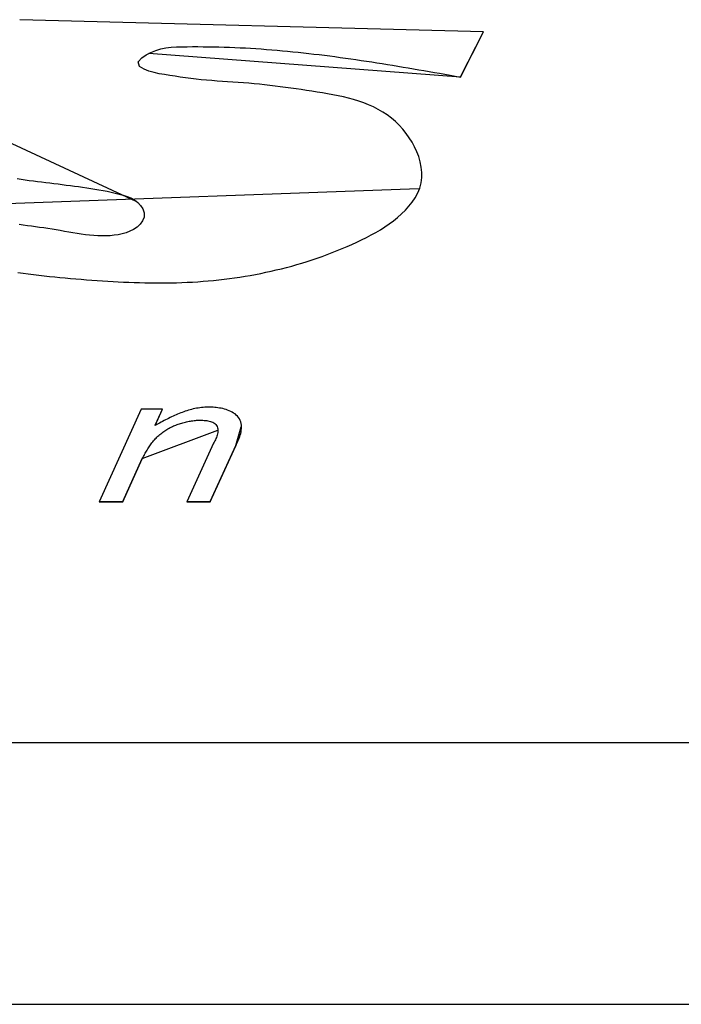
# Model space of a CAD drawing. Units: millimetres. Extents: x 223 to 379, y 17 to 142.
# Drawn here: x 277 to 277, y 64 to 64 of the extents above; entities that cross this region are included whole.
import ezdxf

# ---------------------------------------------------------------- set-up
doc = ezdxf.new("R2010")
doc.units = ezdxf.units.MM
doc.header["$LTSCALE"] = 4
doc.layers.add('Default', color=7, linetype='Continuous', true_color=0x000000)

msp = doc.modelspace()

# ---------------------------------------------------------------- linework, layer by layer
at = {"layer": 'Default', "color": 7, "true_color": 0xffffff}
for p, q in [((276.79785, 64.05956), (276.5748, 64.06545)), ((276.78681, 64.03801), (276.79785, 64.05969)), ((276.78681, 64.03789), (276.79785, 64.05956)), ((276.63564, 64.0485), (276.6379, 64.04966)), ((276.63698, 64.04928), (276.78681, 64.03801)), ((276.6379, 64.04966), (276.64025, 64.05064)), ((276.64025, 64.05064), (276.64269, 64.05141)), ((276.64269, 64.05141), (276.64518, 64.05194)), ((276.64518, 64.05194), (276.6477, 64.05224)), ((276.6477, 64.05224), (276.65025, 64.05239)), ((276.65025, 64.05239), (276.65281, 64.05244)), ((276.65281, 64.05244), (276.65537, 64.05247)), ((276.65537, 64.05247), (276.65792, 64.05249)), ((276.65792, 64.05249), (276.66047, 64.05249)), ((276.66047, 64.05249), (276.66301, 64.05248)), ((276.66301, 64.05248), (276.66555, 64.05245)), ((276.66555, 64.05245), (276.6681, 64.05241)), ((276.6681, 64.05241), (276.67064, 64.05236)), ((276.67064, 64.05236), (276.67318, 64.05229)), ((276.67318, 64.05229), (276.67572, 64.0522)), ((276.67572, 64.0522), (276.67827, 64.0521)), ((276.67827, 64.0521), (276.68081, 64.05199)), ((276.68081, 64.05199), (276.68335, 64.05185)), ((276.68335, 64.05185), (276.6859, 64.05171)), ((276.6859, 64.05171), (276.68844, 64.05155)), ((276.68844, 64.05155), (276.69098, 64.05138)), ((276.69098, 64.05138), (276.69353, 64.05119)), ((276.69353, 64.05119), (276.69607, 64.05099)), ((276.69607, 64.05099), (276.69861, 64.05078)), ((276.69861, 64.05078), (276.70115, 64.05055)), ((276.70115, 64.05055), (276.70368, 64.05032)), ((276.70368, 64.05032), (276.70622, 64.05007)), ((276.70622, 64.05007), (276.70876, 64.0498)), ((276.70876, 64.0498), (276.71129, 64.04953)), ((276.71129, 64.04953), (276.71382, 64.04925)), ((276.71382, 64.04925), (276.71635, 64.04895)), ((276.71635, 64.04895), (276.71888, 64.04865)), ((276.6318, 64.04521), (276.63349, 64.0471)), ((276.63244, 64.04294), (276.6318, 64.04521)), ((276.63349, 64.0471), (276.63564, 64.0485)), ((276.71888, 64.04865), (276.72141, 64.04834)), ((276.72141, 64.04834), (276.72394, 64.04801)), ((276.72394, 64.04801), (276.72646, 64.04768)), ((276.72646, 64.04768), (276.72899, 64.04734)), ((276.72899, 64.04734), (276.73151, 64.04699)), ((276.73151, 64.04699), (276.73403, 64.04663)), ((276.73403, 64.04663), (276.73655, 64.04626)), ((276.73655, 64.04626), (276.73907, 64.04589)), ((276.73907, 64.04589), (276.74159, 64.04551)), ((276.74159, 64.04551), (276.74411, 64.04512)), ((276.74411, 64.04512), (276.74662, 64.04473)), ((276.74662, 64.04473), (276.74914, 64.04433)), ((276.74914, 64.04433), (276.75165, 64.04393)), ((276.63463, 64.04164), (276.63244, 64.04294)), ((276.63698, 64.04071), (276.63463, 64.04164)), ((276.63943, 64.04001), (276.63698, 64.04071)), ((276.64194, 64.03947), (276.63943, 64.04001)), ((276.64448, 64.03902), (276.64194, 64.03947)), ((276.75165, 64.04393), (276.75417, 64.04352)), ((276.75417, 64.04352), (276.75668, 64.0431)), ((276.75668, 64.0431), (276.75919, 64.04268)), ((276.75919, 64.04268), (276.76171, 64.04226)), ((276.76171, 64.04226), (276.76422, 64.04183)), ((276.76422, 64.04183), (276.76673, 64.0414)), ((276.76673, 64.0414), (276.76924, 64.04097)), ((276.76924, 64.04097), (276.77175, 64.04053)), ((276.77175, 64.04053), (276.77426, 64.0401)), ((276.77426, 64.0401), (276.77677, 64.03966)), ((276.77677, 64.03966), (276.77928, 64.03922)), ((276.64702, 64.03862), (276.64448, 64.03902)), ((276.64955, 64.03823), (276.64702, 64.03862)), ((276.65207, 64.03785), (276.64955, 64.03823)), ((276.65459, 64.0375), (276.65207, 64.03785)), ((276.6571, 64.03716), (276.65459, 64.0375)), ((276.65962, 64.03686), (276.6571, 64.03716)), ((276.66215, 64.03659), (276.65962, 64.03686)), ((276.66468, 64.03636), (276.66215, 64.03659)), ((276.66721, 64.03614), (276.66468, 64.03636)), ((276.66976, 64.03595), (276.66721, 64.03614)), ((276.6723, 64.03577), (276.66976, 64.03595)), ((276.67484, 64.0356), (276.6723, 64.03577)), ((276.67739, 64.03543), (276.67484, 64.0356)), ((276.67993, 64.03526), (276.67739, 64.03543)), ((276.68247, 64.03508), (276.67993, 64.03526)), ((276.68501, 64.03488), (276.68247, 64.03508)), ((276.68755, 64.03466), (276.68501, 64.03488)), ((276.69008, 64.03442), (276.68755, 64.03466)), ((276.77928, 64.03922), (276.78179, 64.03877)), ((276.78179, 64.03877), (276.7843, 64.03833)), ((276.7843, 64.03833), (276.78681, 64.03789)), ((276.78681, 64.03801), (276.78681, 64.03789)), ((276.51186, 64.03348), (276.63074, 63.97816)), ((276.69261, 64.03416), (276.69008, 64.03442)), ((276.69513, 64.03387), (276.69261, 64.03416)), ((276.69765, 64.03356), (276.69513, 64.03387)), ((276.70017, 64.03324), (276.69765, 64.03356)), ((276.70269, 64.0329), (276.70017, 64.03324)), ((276.70521, 64.03255), (276.70269, 64.0329)), ((276.70774, 64.03218), (276.70521, 64.03255)), ((276.71026, 64.03181), (276.70774, 64.03218)), ((276.71279, 64.03142), (276.71026, 64.03181)), ((276.71532, 64.03103), (276.71279, 64.03142)), ((276.71786, 64.03064), (276.71532, 64.03103)), ((276.7204, 64.03023), (276.71786, 64.03064)), ((276.72294, 64.0298), (276.7204, 64.03023)), ((276.72547, 64.02935), (276.72294, 64.0298)), ((276.72799, 64.02886), (276.72547, 64.02935)), ((276.7305, 64.02831), (276.72799, 64.02886)), ((276.73298, 64.02771), (276.7305, 64.02831)), ((276.73544, 64.02704), (276.73298, 64.02771)), ((276.73788, 64.0263), (276.73544, 64.02704)), ((276.74028, 64.02546), (276.73788, 64.0263)), ((276.74264, 64.02453), (276.74028, 64.02546)), ((276.74495, 64.02349), (276.74264, 64.02453)), ((276.74722, 64.02233), (276.74495, 64.02349)), ((276.74943, 64.02105), (276.74722, 64.02233)), ((276.75157, 64.01965), (276.74943, 64.02105)), ((276.75361, 64.01812), (276.75157, 64.01965)), ((276.75556, 64.01646), (276.75361, 64.01812)), ((276.75738, 64.01468), (276.75556, 64.01646)), ((276.7591, 64.01279), (276.75738, 64.01468)), ((276.7607, 64.0108), (276.7591, 64.01279)), ((276.76218, 64.00871), (276.7607, 64.0108)), ((276.76354, 64.00655), (276.76218, 64.00871)), ((276.76477, 64.00431), (276.76354, 64.00655)), ((276.76584, 64.00199), (276.76477, 64.00431)), ((276.76675, 63.9996), (276.76584, 64.00199)), ((276.76747, 63.99714), (276.76675, 63.9996)), ((276.76798, 63.99461), (276.76747, 63.99714)), ((276.76824, 63.99205), (276.76798, 63.99461)), ((276.76822, 63.9895), (276.76824, 63.99205)), ((276.57352, 63.98903), (276.57549, 63.98875)), ((276.57549, 63.98875), (276.57746, 63.98847)), ((276.57746, 63.98847), (276.57943, 63.9882)), ((276.57943, 63.9882), (276.5814, 63.98794)), ((276.5814, 63.98794), (276.58338, 63.98768)), ((276.58338, 63.98768), (276.58535, 63.98743)), ((276.58535, 63.98743), (276.58733, 63.98719)), ((276.76788, 63.98697), (276.76822, 63.9895)), ((276.47675, 63.97364), (276.76663, 63.98429)), ((276.58733, 63.98719), (276.5893, 63.98694)), ((276.5893, 63.98694), (276.59128, 63.9867)), ((276.59128, 63.9867), (276.59325, 63.98645)), ((276.59325, 63.98645), (276.59523, 63.9862)), ((276.59523, 63.9862), (276.5972, 63.98595)), ((276.5972, 63.98595), (276.59918, 63.9857)), ((276.59918, 63.9857), (276.60115, 63.98544)), ((276.60115, 63.98544), (276.60312, 63.98517)), ((276.60312, 63.98517), (276.60509, 63.98489)), ((276.60509, 63.98489), (276.60706, 63.98461)), ((276.60706, 63.98461), (276.60902, 63.98431)), ((276.60902, 63.98431), (276.61098, 63.984)), ((276.61098, 63.984), (276.61293, 63.98367)), ((276.61293, 63.98367), (276.61488, 63.98332)), ((276.61488, 63.98332), (276.61683, 63.98294)), ((276.61683, 63.98294), (276.61877, 63.98253)), ((276.76625, 63.98213), (276.76721, 63.98451)), ((276.76721, 63.98451), (276.76788, 63.98697)), ((276.61877, 63.98253), (276.6207, 63.98208)), ((276.6207, 63.98208), (276.62262, 63.98159)), ((276.62262, 63.98159), (276.62454, 63.98106)), ((276.62454, 63.98106), (276.62643, 63.98046)), ((276.62643, 63.98046), (276.62827, 63.97973)), ((276.62827, 63.97973), (276.63, 63.97876)), ((276.63, 63.97876), (276.63158, 63.97755)), ((276.76362, 63.97773), (276.76504, 63.97986)), ((276.76504, 63.97986), (276.76625, 63.98213)), ((276.63158, 63.97755), (276.63297, 63.97611)), ((276.63297, 63.97611), (276.63407, 63.97444)), ((276.63407, 63.97444), (276.6347, 63.97256)), ((276.75848, 63.97208), (276.76031, 63.97385)), ((276.76031, 63.97385), (276.76203, 63.97574)), ((276.76203, 63.97574), (276.76362, 63.97773)), ((276.63389, 63.96874), (276.63273, 63.96711)), ((276.63463, 63.97058), (276.63389, 63.96874)), ((276.6347, 63.97256), (276.63463, 63.97058)), ((276.75254, 63.96729), (276.75458, 63.9688)), ((276.75458, 63.9688), (276.75656, 63.9704)), ((276.75656, 63.9704), (276.75848, 63.97208)), ((276.57654, 63.96664), (276.57459, 63.9669)), ((276.5785, 63.96639), (276.57654, 63.96664)), ((276.58046, 63.96613), (276.5785, 63.96639)), ((276.58243, 63.96587), (276.58046, 63.96613)), ((276.58441, 63.9656), (276.58243, 63.96587)), ((276.58638, 63.96533), (276.58441, 63.9656)), ((276.58837, 63.96503), (276.58638, 63.96533)), ((276.59036, 63.96473), (276.58837, 63.96503)), ((276.59235, 63.9644), (276.59036, 63.96473)), ((276.59435, 63.96405), (276.59235, 63.9644)), ((276.59636, 63.96369), (276.59435, 63.96405)), ((276.59837, 63.96333), (276.59636, 63.96369)), ((276.62784, 63.96371), (276.62597, 63.96303)), ((276.62962, 63.96459), (276.62784, 63.96371)), ((276.63128, 63.96572), (276.62962, 63.96459)), ((276.63273, 63.96711), (276.63128, 63.96572)), ((276.74608, 63.96317), (276.74828, 63.96448)), ((276.74828, 63.96448), (276.75044, 63.96585)), ((276.75044, 63.96585), (276.75254, 63.96729)), ((276.60037, 63.96298), (276.59837, 63.96333)), ((276.60238, 63.96265), (276.60037, 63.96298)), ((276.60439, 63.96234), (276.60238, 63.96265)), ((276.60639, 63.96206), (276.60439, 63.96234)), ((276.60839, 63.96182), (276.60639, 63.96206)), ((276.61039, 63.96164), (276.60839, 63.96182)), ((276.61237, 63.96151), (276.61039, 63.96164)), ((276.61435, 63.96146), (276.61237, 63.96151)), ((276.61632, 63.96148), (276.61435, 63.96146)), ((276.61828, 63.96158), (276.61632, 63.96148)), ((276.62022, 63.96178), (276.61828, 63.96158)), ((276.62215, 63.96208), (276.62022, 63.96178)), ((276.62407, 63.9625), (276.62215, 63.96208)), ((276.62597, 63.96303), (276.62407, 63.9625)), ((276.73694, 63.95848), (276.73927, 63.95959)), ((276.73927, 63.95959), (276.74157, 63.96073)), ((276.74157, 63.96073), (276.74384, 63.96193)), ((276.74384, 63.96193), (276.74608, 63.96317)), ((276.72511, 63.95345), (276.7275, 63.9544)), ((276.7275, 63.9544), (276.72988, 63.95537)), ((276.72988, 63.95537), (276.73225, 63.95638)), ((276.73225, 63.95638), (276.7346, 63.95741)), ((276.7346, 63.95741), (276.73694, 63.95848)), ((276.71302, 63.9492), (276.71546, 63.94999)), ((276.71546, 63.94999), (276.71789, 63.95081)), ((276.71789, 63.95081), (276.72031, 63.95166)), ((276.72031, 63.95166), (276.72272, 63.95254)), ((276.72272, 63.95254), (276.72511, 63.95345)), ((276.69575, 63.94453), (276.69824, 63.9451)), ((276.69824, 63.9451), (276.70072, 63.94571)), ((276.70072, 63.94571), (276.7032, 63.94635)), ((276.7032, 63.94635), (276.70566, 63.94702)), ((276.70566, 63.94702), (276.70813, 63.94772)), ((276.70813, 63.94772), (276.71058, 63.94844)), ((276.71058, 63.94844), (276.71302, 63.9492)), ((276.57388, 63.94392), (276.57641, 63.94357)), ((276.57641, 63.94357), (276.57895, 63.94324)), ((276.57895, 63.94324), (276.58148, 63.94292)), ((276.58148, 63.94292), (276.58402, 63.94262)), ((276.58402, 63.94262), (276.58656, 63.94232)), ((276.58656, 63.94232), (276.5891, 63.94205)), ((276.5891, 63.94205), (276.59165, 63.94178)), ((276.59165, 63.94178), (276.59419, 63.94153)), ((276.59419, 63.94153), (276.59674, 63.94129)), ((276.59674, 63.94129), (276.59929, 63.94106)), ((276.59929, 63.94106), (276.60184, 63.94083)), ((276.60184, 63.94083), (276.60439, 63.94062)), ((276.60439, 63.94062), (276.60694, 63.94042)), ((276.60694, 63.94042), (276.60949, 63.94022)), ((276.60949, 63.94022), (276.61204, 63.94004)), ((276.61204, 63.94004), (276.61459, 63.93986)), ((276.66553, 63.93985), (276.66806, 63.94009)), ((276.66806, 63.94009), (276.6706, 63.94035)), ((276.6706, 63.94035), (276.67313, 63.94063)), ((276.67313, 63.94063), (276.67566, 63.94095)), ((276.67566, 63.94095), (276.67818, 63.9413)), ((276.67818, 63.9413), (276.6807, 63.94167)), ((276.6807, 63.94167), (276.68322, 63.94207)), ((276.68322, 63.94207), (276.68574, 63.94251)), ((276.68574, 63.94251), (276.68825, 63.94297)), ((276.68825, 63.94297), (276.69075, 63.94346)), ((276.69075, 63.94346), (276.69325, 63.94398)), ((276.69325, 63.94398), (276.69575, 63.94453)), ((276.61459, 63.93986), (276.61715, 63.9397)), ((276.61715, 63.9397), (276.6197, 63.93955)), ((276.6197, 63.93955), (276.62225, 63.93941)), ((276.62225, 63.93941), (276.6248, 63.93929)), ((276.6248, 63.93929), (276.62735, 63.93918)), ((276.62735, 63.93918), (276.6299, 63.93909)), ((276.6299, 63.93909), (276.63245, 63.93901)), ((276.63245, 63.93901), (276.635, 63.93896)), ((276.635, 63.93896), (276.63755, 63.93891)), ((276.63755, 63.93891), (276.6401, 63.93889)), ((276.6401, 63.93889), (276.64265, 63.93889)), ((276.64265, 63.93889), (276.6452, 63.9389)), ((276.6452, 63.9389), (276.64774, 63.93894)), ((276.64774, 63.93894), (276.65029, 63.939)), ((276.65029, 63.939), (276.65283, 63.93908)), ((276.65283, 63.93908), (276.65537, 63.93919)), ((276.65537, 63.93919), (276.65792, 63.93931)), ((276.65792, 63.93931), (276.66046, 63.93947)), ((276.66046, 63.93947), (276.66299, 63.93965)), ((276.66299, 63.93965), (276.66553, 63.93985)), ((276.65905, 63.87844), (276.65828, 63.87827)), ((276.65983, 63.87859), (276.65905, 63.87844)), ((276.66061, 63.87872), (276.65983, 63.87859)), ((276.6614, 63.87884), (276.66061, 63.87872)), ((276.6622, 63.87894), (276.6614, 63.87884)), ((276.66299, 63.87901), (276.6622, 63.87894)), ((276.66379, 63.87907), (276.66299, 63.87901)), ((276.66459, 63.87911), (276.66379, 63.87907)), ((276.66539, 63.87914), (276.66459, 63.87911)), ((276.66619, 63.87914), (276.66539, 63.87914)), ((276.66699, 63.87912), (276.66619, 63.87914)), ((276.66779, 63.87908), (276.66699, 63.87912)), ((276.66859, 63.87903), (276.66779, 63.87908)), ((276.66938, 63.87895), (276.66859, 63.87903)), ((276.67018, 63.87885), (276.66938, 63.87895)), ((276.67096, 63.87874), (276.67018, 63.87885)), ((276.67175, 63.8786), (276.67096, 63.87874)), ((276.67253, 63.87843), (276.67175, 63.8786)), ((276.6733, 63.87824), (276.67253, 63.87843)), ((276.63323, 63.87812), (276.61296, 63.8336)), ((276.64353, 63.87812), (276.63323, 63.87812)), ((276.63998, 63.87049), (276.64347, 63.87812)), ((276.63998, 63.87037), (276.64353, 63.87812)), ((276.64641, 63.87375), (276.64569, 63.87339)), ((276.64713, 63.87411), (276.64641, 63.87375)), ((276.64785, 63.87446), (276.64713, 63.87411)), ((276.64858, 63.8748), (276.64785, 63.87446)), ((276.64931, 63.87513), (276.64858, 63.8748)), ((276.65003, 63.87546), (276.64931, 63.87513)), ((276.65077, 63.87577), (276.65003, 63.87546)), ((276.6515, 63.87608), (276.65077, 63.87577)), ((276.65224, 63.87637), (276.6515, 63.87608)), ((276.65298, 63.87666), (276.65224, 63.87637)), ((276.65373, 63.87693), (276.65298, 63.87666)), ((276.65447, 63.87719), (276.65373, 63.87693)), ((276.65523, 63.87743), (276.65447, 63.87719)), ((276.65598, 63.87767), (276.65523, 63.87743)), ((276.65674, 63.87788), (276.65598, 63.87767)), ((276.65751, 63.87808), (276.65674, 63.87788)), ((276.65828, 63.87827), (276.65751, 63.87808)), ((276.67406, 63.87801), (276.6733, 63.87824)), ((276.67482, 63.87776), (276.67406, 63.87801)), ((276.67557, 63.87746), (276.67482, 63.87776)), ((276.6763, 63.87713), (276.67557, 63.87746)), ((276.67702, 63.87675), (276.6763, 63.87713)), ((276.67772, 63.87633), (276.67702, 63.87675)), ((276.67838, 63.87587), (276.67772, 63.87633)), ((276.67899, 63.87536), (276.67838, 63.87587)), ((276.67956, 63.87479), (276.67899, 63.87536)), ((276.68006, 63.87417), (276.67956, 63.87479)), ((276.68049, 63.8735), (276.68006, 63.87417)), ((276.6407, 63.87075), (276.63998, 63.87037)), ((276.63998, 63.87049), (276.63998, 63.87037)), ((276.64141, 63.87114), (276.6407, 63.87075)), ((276.64212, 63.87152), (276.64141, 63.87114)), ((276.64283, 63.8719), (276.64212, 63.87152)), ((276.64355, 63.87228), (276.64283, 63.8719)), ((276.64426, 63.87266), (276.64355, 63.87228)), ((276.64498, 63.87303), (276.64426, 63.87266)), ((276.64569, 63.87339), (276.64498, 63.87303)), ((276.64612, 63.86874), (276.64664, 63.86904)), ((276.64664, 63.86904), (276.64718, 63.86932)), ((276.64718, 63.86932), (276.64771, 63.86959)), ((276.64771, 63.86959), (276.64826, 63.86985)), ((276.64826, 63.86985), (276.6488, 63.8701)), ((276.6488, 63.8701), (276.64936, 63.87034)), ((276.64936, 63.87034), (276.64991, 63.87056)), ((276.64991, 63.87056), (276.65048, 63.87078)), ((276.65048, 63.87078), (276.65105, 63.87098)), ((276.65105, 63.87098), (276.65162, 63.87117)), ((276.65162, 63.87117), (276.65219, 63.87135)), ((276.65219, 63.87135), (276.65277, 63.87152)), ((276.65277, 63.87152), (276.65335, 63.87168)), ((276.65335, 63.87168), (276.65394, 63.87184)), ((276.65394, 63.87184), (276.65453, 63.87198)), ((276.65453, 63.87198), (276.65512, 63.87211)), ((276.65512, 63.87211), (276.65572, 63.87223)), ((276.65572, 63.87223), (276.65631, 63.87235)), ((276.65631, 63.87235), (276.65691, 63.87245)), ((276.65691, 63.87245), (276.65752, 63.87255)), ((276.65752, 63.87255), (276.65812, 63.87263)), ((276.65812, 63.87263), (276.65872, 63.87271)), ((276.65872, 63.87271), (276.65933, 63.87277)), ((276.65933, 63.87277), (276.65993, 63.87282)), ((276.65993, 63.87282), (276.66054, 63.87285)), ((276.66054, 63.87285), (276.66114, 63.87288)), ((276.66114, 63.87288), (276.66175, 63.87288)), ((276.66175, 63.87288), (276.66235, 63.87287)), ((276.66235, 63.87287), (276.66295, 63.87285)), ((276.66295, 63.87285), (276.66355, 63.87281)), ((276.66355, 63.87281), (276.66415, 63.87275)), ((276.66415, 63.87275), (276.66475, 63.87267)), ((276.66475, 63.87267), (276.66534, 63.87257)), ((276.66534, 63.87257), (276.66593, 63.87246)), ((276.66593, 63.87246), (276.66652, 63.87232)), ((276.66652, 63.87232), (276.66709, 63.87214)), ((276.66709, 63.87214), (276.66765, 63.87191)), ((276.66765, 63.87191), (276.66818, 63.87161)), ((276.66818, 63.87161), (276.66866, 63.87125)), ((276.66866, 63.87125), (276.66909, 63.87083)), ((276.66909, 63.87083), (276.66945, 63.87034)), ((276.66945, 63.87034), (276.66974, 63.86981)), ((276.66974, 63.86981), (276.66996, 63.86925)), ((276.66996, 63.86925), (276.6701, 63.86866)), ((276.67881, 63.86069), (276.68136, 63.86964)), ((276.68085, 63.87278), (276.68049, 63.8735)), ((276.68114, 63.87203), (276.68085, 63.87278)), ((276.68134, 63.87125), (276.68114, 63.87203)), ((276.68147, 63.87046), (276.68134, 63.87125)), ((276.68152, 63.86967), (276.68147, 63.87046)), ((276.68149, 63.86887), (276.68152, 63.86967)), ((276.63374, 63.85443), (276.67015, 63.86811)), ((276.63999, 63.86385), (276.64041, 63.86429)), ((276.64041, 63.86429), (276.64083, 63.86472)), ((276.64083, 63.86472), (276.64127, 63.86514)), ((276.64127, 63.86514), (276.64172, 63.86554)), ((276.64172, 63.86554), (276.64217, 63.86594)), ((276.64217, 63.86594), (276.64264, 63.86633)), ((276.64264, 63.86633), (276.64311, 63.86671)), ((276.64311, 63.86671), (276.64359, 63.86708)), ((276.64359, 63.86708), (276.64408, 63.86743)), ((276.64408, 63.86743), (276.64458, 63.86778)), ((276.64458, 63.86778), (276.64509, 63.86811)), ((276.64509, 63.86811), (276.6456, 63.86843)), ((276.6456, 63.86843), (276.64612, 63.86874)), ((276.66945, 63.8646), (276.66919, 63.86404)), ((276.66968, 63.86517), (276.66945, 63.8646)), ((276.66987, 63.86574), (276.66968, 63.86517)), ((276.67002, 63.86631), (276.66987, 63.86574)), ((276.67013, 63.86689), (276.67002, 63.86631)), ((276.6701, 63.86866), (276.67017, 63.86806)), ((276.67018, 63.86747), (276.67013, 63.86689)), ((276.67017, 63.86796), (276.67017, 63.86812)), ((276.67017, 63.86806), (276.67018, 63.86747)), ((276.68011, 63.86349), (276.6804, 63.86423)), ((276.6804, 63.86423), (276.68066, 63.86498)), ((276.68066, 63.86498), (276.6809, 63.86574)), ((276.6809, 63.86574), (276.68111, 63.86651)), ((276.68111, 63.86651), (276.68128, 63.86728)), ((276.68128, 63.86728), (276.68141, 63.86807)), ((276.68141, 63.86807), (276.68149, 63.86887)), ((276.63641, 63.85904), (276.63672, 63.85955)), ((276.63672, 63.85955), (276.63705, 63.86006)), ((276.63705, 63.86006), (276.63738, 63.86056)), ((276.63738, 63.86056), (276.63772, 63.86105)), ((276.63772, 63.86105), (276.63808, 63.86154)), ((276.63808, 63.86154), (276.63844, 63.86202)), ((276.63844, 63.86202), (276.63881, 63.86249)), ((276.63881, 63.86249), (276.63919, 63.86295)), ((276.63919, 63.86295), (276.63958, 63.86341)), ((276.63958, 63.86341), (276.63999, 63.86385)), ((276.66799, 63.86182), (276.65513, 63.8336)), ((276.6665, 63.83372), (276.67881, 63.86069)), ((276.6665, 63.8336), (276.67881, 63.86056)), ((276.6683, 63.86238), (276.66799, 63.86182)), ((276.66861, 63.86293), (276.6683, 63.86238)), ((276.66891, 63.86349), (276.66861, 63.86293)), ((276.66919, 63.86404), (276.66891, 63.86349)), ((276.67881, 63.86056), (276.67915, 63.86129)), ((276.67881, 63.86069), (276.67881, 63.86056)), ((276.67915, 63.86129), (276.67948, 63.86202)), ((276.67948, 63.86202), (276.6798, 63.86275)), ((276.6798, 63.86275), (276.68011, 63.86349)), ((276.63374, 63.85431), (276.63403, 63.85484)), ((276.63403, 63.85484), (276.63432, 63.85537)), ((276.63432, 63.85537), (276.6346, 63.85591)), ((276.6346, 63.85591), (276.6349, 63.85643)), ((276.6349, 63.85643), (276.63519, 63.85696)), ((276.63519, 63.85696), (276.63549, 63.85749)), ((276.63549, 63.85749), (276.63579, 63.85801)), ((276.63579, 63.85801), (276.63609, 63.85853)), ((276.63609, 63.85853), (276.63641, 63.85904)), ((276.62435, 63.83372), (276.63374, 63.85443)), ((276.62435, 63.8336), (276.63374, 63.85431)), ((276.63374, 63.85443), (276.63374, 63.85431)), ((276.61296, 63.8336), (276.62435, 63.8336)), ((276.61302, 63.83372), (276.62435, 63.83372)), ((276.62435, 63.83372), (276.62435, 63.8336)), ((276.65513, 63.8336), (276.6665, 63.8336)), ((276.65519, 63.83372), (276.6665, 63.83372)), ((276.6665, 63.83372), (276.6665, 63.8336)), ((274.73264, 63.71797), (277.38337, 63.71797)), ((273.95005, 63.59203), (277.38337, 63.59203))]:
    msp.add_line(p, q, dxfattribs=at)

doc.saveas('drawing.dxf')
